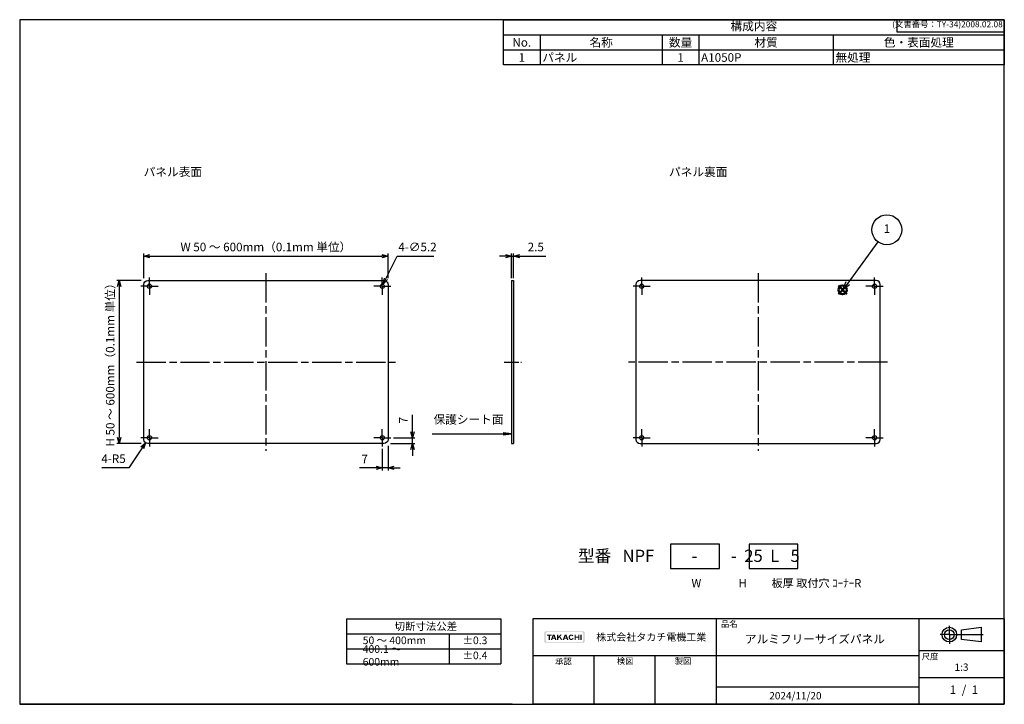
# Model space of a CAD drawing. Units: millimetres. Extents: x 0 to 1209, y 0 to 840.
import ezdxf
from ezdxf.enums import TextEntityAlignment as Align

# ---------------------------------------------------------------- set-up
doc = ezdxf.new("R2010")
doc.units = ezdxf.units.MM
doc.header["$LTSCALE"] = 3
for name, pattern in [('AM_ISO08W050', [18, 12, -1.5, 3, -1.5]), ('AM_ISO08W050x2', [9, 6, -0.75, 1.5, -0.75]), ('gen7a', [6.875, 4.75, -0.875, 0.375, -0.875])]:
    doc.linetypes.add(name, pattern=pattern)
doc.layers.add('7A', color=4, linetype='gen7a')
doc.layers.add('RAHM2', color=1, linetype='Continuous')
doc.layers.add('AM_12', color=7, linetype='Continuous', lineweight=50, plot=False)
for name, color, linetype, lineweight in [('AM_5', 3, 'Continuous', 25), ('AM_7', 4, 'AM_ISO08W050', 25), ('AM_8', 1, 'Continuous', 25), ('ﾊﾟﾈﾙ', 7, 'Continuous', 25)]:
    doc.layers.add(name, color=color, linetype=linetype, lineweight=lineweight)
doc.styles.add('ACISOTS', font='isocp.shx', dxfattribs={"height": 1, "bigfont": 'extfont.shx'})
doc.styles.get("Standard").update_dxf_attribs({"font": 'ISOCP.SHX', "bigfont": 'EXTFONT.SHX'})
doc.dimstyles.new('AM_ISO$0', dxfattribs={"dimtxt": 3.5, "dimasz": 2.5, "dimexe": 1, "dimexo": 1, "dimgap": 1.5, "dimtad": 1, "dimdsep": 46, "dimtxsty": 'STANDARD', "dimblk": 'OPEN30', "dimcen": 0, "dimclrd": 3, "dimclre": 3, "dimclrt": 2, "dimadec": 0, "dimazin": 2, "dimtp": 0.1, "dimtm": 0.1, "dimtfac": 0.71, "dimtmove": 0, "dimatfit": 3, "dimldrblk": 'OPEN30', "dimfxl": 1, "dimlwd": -1, "dimlwe": -1, "dimarcsym": 0})
doc.dimstyles.new('AM_ISO$3', dxfattribs={"dimtxt": 3.5, "dimasz": 2.5, "dimexe": 1, "dimexo": 1, "dimgap": 1.5, "dimtad": 1, "dimtoh": 1, "dimdsep": 46, "dimtxsty": 'STANDARD', "dimblk": 'OPEN30', "dimcen": 0, "dimclrd": 3, "dimclre": 3, "dimclrt": 2, "dimadec": 0, "dimazin": 2, "dimtp": 0.1, "dimtm": 0.1, "dimtfac": 0.71, "dimtofl": 0, "dimtmove": 0, "dimatfit": 0, "dimldrblk": 'OPEN30', "dimfxl": 1, "dimlwd": -1, "dimlwe": -1, "dimarcsym": 0})
doc.dimstyles.new('AM_ISO$4', dxfattribs={"dimtxt": 3.5, "dimasz": 2.5, "dimexe": 1, "dimexo": 1, "dimgap": 1.5, "dimtad": 1, "dimdsep": 46, "dimtxsty": 'STANDARD', "dimblk": 'OPEN30', "dimcen": 0, "dimclrd": 3, "dimclre": 3, "dimclrt": 2, "dimadec": 0, "dimazin": 2, "dimtp": 0.1, "dimtm": 0.1, "dimtfac": 0.71, "dimtofl": 0, "dimtmove": 0, "dimatfit": 0, "dimldrblk": 'OPEN30', "dimfxl": 1, "dimlwd": -1, "dimlwe": -1, "dimarcsym": 0})

# ---------------------------------------------------------------- blocks, each defined once
blk = doc.blocks.new('TK-A3')
for p, q in [((359, 280), (359, 275)), ((359, 275), (403, 275))]:
    blk.add_line(p, q)
blk.add_lwpolyline([(0, 0), (403, 0), (403, 280), (0, 280.0000000000001)], close=True)
at = {"insert": (402.3592953827349, 276.108542987227), "char_height": 2.5, "width": 43.07840397728298, "attachment_point": 9}
blk.add_mtext('(文書番号：TY-34)2008.02.08', dxfattribs=at)
blk = doc.blocks.new('A$C0FAF06CF')
at = {"layer": 'AM_8'}
h = blk.add_hatch(color=1, dxfattribs=at)
edge = h.paths.add_edge_path()
edge.add_line((-8.013599999999968, -2.41150000000041), (8.013600000000068, -2.411500000000414))
edge.add_arc((8.013600000000054, -1.773380000000512), 0.6381199999999012, 270, 360)
edge.add_line((8.651719999999955, -1.773380000000512), (8.651719999999967, 1.773379999999486))
edge.add_arc((8.013600000000025, 1.773379999999429), 0.638119999999958, 5.1039e-12, 90.00000000000126)
edge.add_line((8.013599999999997, 2.41149999999939), (-8.013599999999997, 2.411499999999387))
edge.add_arc((-8.013600000000025, 1.773379999999436), 0.638119999999951, 89.99999999999682, 179.9999999999955)
edge.add_line((-8.651719999999983, 1.773379999999486), (-8.651719999999983, -1.773380000000505))
edge.add_arc((-8.013600000000025, -1.773380000000457), 0.638119999999951, 180.0000000000043, 270.0000000000045)
edge = h.paths.add_edge_path(flags=16)
edge.add_line((-7.47193999999996, 2.092439999999486), (7.471940000000017, 2.092439999999479))
edge.add_arc((7.471940000000046, 1.550779999999479), 0.5416600000000003, 7.958078640513122e-13, 90.00000000000148, ccw=False)
edge.add_line((8.013600000000025, 1.550779999999486), (8.013600000000025, -1.550780000000505))
edge.add_arc((7.471940000000017, -1.550780000000502), 0.5416600000000074, 270, 359.99999999999966, ccw=False)
edge.add_line((7.471940000000017, -2.092440000000506), (-7.47193999999996, -2.092440000000513))
edge.add_arc((-7.47193999999996, -1.550780000000505), 0.5416600000000074, 180, 270, ccw=False)
edge.add_line((-8.013599999999968, -1.550780000000505), (-8.013599999999968, 1.550779999999486))
edge.add_arc((-7.47193999999996, 1.550779999999486), 0.5416600000000003, 90, 180, ccw=False)
for points in [[(-5.453699999999969, 0.5935999999994924), (-5.453699999999969, 1.038799999999492), (-7.531299999999987, 1.038799999999492), (-7.531299999999987, 0.5935999999994924), (-6.759619999999983, 0.5935999999994924), (-6.759619999999983, -1.224300000000516), (-6.225379999999972, -1.224300000000516), (-6.225379999999972, 0.5935999999994924)], [(-3.146079999999983, 1.038799999999492), (-3.146079999999983, -1.224300000000516), (-2.671199999999942, -1.224300000000516), (-2.671199999999942, -0.6184186206901412), (-2.193432261217481, -0.1027759420753025), (-1.520149446800417, -1.224300000000516), (-0.9571799999999939, -1.224300000000516), (-1.851807874889658, 0.2659306476478651), (-1.135707252964408, 1.038799999999492), (-1.788279380580377, 1.038799999999492), (-2.671199999999942, 0.085886028951558), (-2.671199999999942, 1.038799999999492)], [(4.304715008555604, 1.038799999999492), (4.304715008555604, -1.224300000000516), (4.775885008555576, -1.224300000000516), (4.775885008555576, -0.315350000000512), (5.829525008555606, -0.315350000000512), (5.829525008555606, -1.224300000000516), (6.300695008555578, -1.224300000000516), (6.300695008555578, 1.038799999999492), (5.829525008555606, 1.038799999999492), (5.829525008555606, 0.1298499999994878), (4.775885008555576, 0.1298499999994878), (4.775885008555576, 1.038799999999492)], [(7.280135008555589, -1.224300000000516), (7.280135008555589, 1.038799999999492), (6.805255008555604, 1.038799999999492), (6.805255008555604, -1.224300000000516)]]:
    blk.add_hatch(color=1, dxfattribs=at).paths.add_polyline_path(points)
h = blk.add_hatch(color=1, dxfattribs=at)
h.paths.add_polyline_path([(-5.264049114754044, -1.224300000000516), (-5.084217508196672, -0.734580000000511), (-4.161102491803262, -0.734580000000511), (-3.981270885245876, -1.224300000000516), (-3.420619999999971, -1.224300000000516), (-4.251659999999958, 1.038799999999492), (-4.993659999999977, 1.038799999999492), (-5.82469999999995, -1.224300000000516)])
h.paths.add_polyline_path([(-4.332759934426206, -0.2671200000005083), (-4.912560065573728, -0.2671200000005083), (-4.622659999999967, 0.5223399999994971)], flags=16)
h = blk.add_hatch(color=1, dxfattribs=at)
h.paths.add_polyline_path([(-0.1961891147540484, -1.224300000000516), (-0.0163575081966769, -0.734580000000511), (0.9067575081967476, -0.734580000000511), (1.086589114754119, -1.224300000000516), (1.64724000000001, -1.224300000000516), (0.8162000000000375, 1.038799999999492), (0.0742000000000189, 1.038799999999492), (-0.7568399999999543, -1.224300000000516)])
h.paths.add_polyline_path([(0.7351000655737892, -0.2671200000005083), (0.1552999344262673, -0.2671200000005083), (0.4452000000000283, 0.5223399999994971)], flags=16)
h = blk.add_hatch(color=1, dxfattribs=at)
edge = h.paths.add_edge_path()
edge.add_ellipse((2.878960000000006, -0.0927500000005264), major_axis=(0, 0.7271600000000495), ratio=0.8673469387754511, start_angle=308.5505407908052, end_angle=246.5820184016549)
edge.add_line((3.469375036740871, -0.3484654247793539), (3.94113500855559, -0.5527900000005097))
edge.add_arc((2.878960000000006, -0.0927500000005122), 1.157520000000026, 38.550540790803325, 336.58201840165333, ccw=False)
edge.add_line((3.784208621486186, 0.6286219454599618), (3.397792961318373, 0.3206961337928842))
blk = doc.blocks.new('TK-仕様書NEW')
for p, q in [((0, 35), (-193, 35)), ((-193, 35), (-193, 0)), ((-118, 35), (-118, 0)), ((-35, 35), (-35, 0)), ((0, 35), (0, 0)), ((-17.5, 30.5), (-9.5, 31.5)), ((-17.5, 26.5), (-17.5, 30.5)), ((-9.5, 31.5), (-9.5, 25.5)), ((-9.5, 25.5), (-17.5, 26.5)), ((-35, 22), (0, 22)), ((-193.0000000000001, 19.99999999999994), (-35, 19.99999999999994)), ((-168.0000000000001, 19.99999999999993), (-168, 0)), ((-143.0000000000001, 19.99999999999993), (-143, 0)), ((-35, 11), (0, 11)), ((-35.00000000000011, 7), (-118, 7)), ((0, 0), (-193, 0))]:
    blk.add_line(p, q)
for radius in [3, 2]:
    blk.add_circle((-22.5, 28.5), radius)
at = {"layer": '7A'}
for q in [(-26.22303737125117, 28.5), (-22.5, 32.07478664473149), (-22.5, 24.78991724228479), (-8.718691599714703, 28.5)]:
    blk.add_line((-22.5, 28.5), q, dxfattribs=at)
at = {"xscale": 0.9599999999999999, "yscale": 0.9599999999999999, "zscale": 0.9599999999999999}
blk.add_blockref('A$C0FAF06CF', (-180, 27.49999999999997), dxfattribs=at)
at = {"insert": (-167, 27.49999999999997), "char_height": 3, "width": 42.88435181670968, "attachment_point": 4}
blk.add_mtext('\\fＭＳ ゴシック|b0|i0|c128|p49;株式会社タカチ電機工業', dxfattribs=at)
for tag, p in [('品名', (-106.1561493930892, 24.94727555274869)), ('型番', (-106.1391682485609, 11.53771236320705))]:
    blk.add_attdef(tag, p, '', height=3.5)
for tag, height, p in [('GEN-TITLE-SCA', 3, (-17.5, 14.79266317345349)), ('承認', 3.5, (-180.7195176573868, 7.729076668239944)), ('検図', 3.5, (-155.5000000000001, 7.72907666823994)), ('製図', 3.5, (-130.5000000000001, 7.72907666823994)), ('総ページ数', 3.5, (-12, 5.5)), ('ページNO.', 3.5, (-21, 5.5))]:
    blk.add_attdef(tag, text='', height=height).set_placement(p, align=Align.MIDDLE)
blk.add_attdef('GEN-TITLE-DAT', text='', height=3).set_placement((-85.5, 3.5), align=Align.MIDDLE_CENTER)
at = {"layer": 'RAHM2', "char_height": 2.5}
for s, insert, width, attachment_point in [('品名', (-116, 32.55103540727967), 90, 4), ('尺度', (-33.80025513713145, 20.80103540727967), 20, 1), ('承認', (-180.4289022005786, 18.8010354072796), 17, 2), ('検図', (-155.1678725559621, 18.92584712714763), 17, 2), ('製図', (-131.4954787961751, 18.95800561859732), 17, 2)]:
    blk.add_mtext(s, dxfattribs=dict(at, insert=insert, width=width, attachment_point=attachment_point))
at = {"layer": 'RAHM2', "color": 0, "insert": (-16.5, 5.5), "char_height": 3.5, "width": 4.469919821818734, "attachment_point": 5}
blk.add_mtext('/', dxfattribs=at)
blk = doc.blocks.new('_Open30')
at = {"color": 0, "linetype": 'ByBlock', "lineweight": -2}
for p, q in [((-1, 0.26794919), (0, 0)), ((0, 0), (-1, -0.26794919)), ((0, 0), (-1, 0))]:
    blk.add_line(p, q, dxfattribs=at)
blk = doc.blocks.new('*D8')
at = {"layer": 'AM_5', "color": 3}
for p, q in [((152.25, 523.0000000000001), (152.25, 553.0000000000001)), ((159.75, 550), (444.7499999999998, 550)), ((452.2499999999999, 523.0000000000001), (452.2499999999999, 553.0000000000001))]:
    blk.add_line(p, q, dxfattribs=at)
at = {"layer": 'Defpoints', "color": 0}
for p in [(452.2499999999999, 550), (152.25, 520.0000000000001), (452.2499999999999, 520.0000000000001)]:
    blk.add_point(p, dxfattribs=at)
at = {"layer": 'AM_5', "color": 3, "xscale": 7.5, "yscale": 7.5, "zscale": 7.5, "rotation": 180}
blk.add_blockref('_Open30', (152.25, 550), dxfattribs=at)
at = {"layer": 'AM_5', "color": 3, "xscale": 7.5, "yscale": 7.5, "zscale": 7.5}
blk.add_blockref('_Open30', (452.2499999999999, 550), dxfattribs=at)
at = {"layer": 'AM_5', "color": 2, "insert": (302.25, 559.7500000000001), "char_height": 10.5, "attachment_point": 5}
blk.add_mtext('W 50 ～ 600mm（0.1mm 単位）', dxfattribs=at)
blk = doc.blocks.new('*D9')
at = {"layer": 'AM_5', "color": 3}
for p, q in [((149.25, 520.0000000000003), (119.2499999999998, 520.0000000000003)), ((122.2499999999998, 512.5000000000003), (122.2499999999999, 327.5000000000002)), ((149.25, 320.0000000000003), (119.2499999999999, 320.0000000000002))]:
    blk.add_line(p, q, dxfattribs=at)
at = {"layer": 'Defpoints', "color": 0}
for p in [(152.25, 520.0000000000003), (122.2499999999999, 320.0000000000002), (152.25, 320.0000000000003)]:
    blk.add_point(p, dxfattribs=at)
at = {"layer": 'AM_5', "color": 3, "xscale": 7.5, "yscale": 7.5, "zscale": 7.5}
for p, rotation in [((122.2499999999998, 520.0000000000003), 90), ((122.2499999999999, 320.0000000000002), 270)]:
    blk.add_blockref('_Open30', p, dxfattribs=dict(at, rotation=rotation))
at = {"layer": 'AM_5', "color": 2, "insert": (112.4999999999999, 420.0000000000001), "char_height": 10.5, "attachment_point": 5, "rotation": 90}
blk.add_mtext('H 50 ～ 600mm（0.1mm 単位）', dxfattribs=at)
blk = doc.blocks.new('*S21')
at = {"layer": 'AM_12', "color": 4}
for p, q in [((1005.224539721388, 503.1682197730028), (1015.724539721388, 513.6682197730029)), ((1005.224539721388, 513.6682197730029), (1015.724539721388, 503.1682197730028))]:
    blk.add_line(p, q, dxfattribs=at)
blk.add_circle((1010.474539721388, 508.4182197730028), 5.25, dxfattribs=at)
blk = doc.blocks.new('*S22')
at = {"layer": 'AM_5', "color": 3}
blk.add_line((1053.880111775886, 567.4526366684509), (1016.694445296984, 516.8776981629904), dxfattribs=at)
at = {"layer": 'AM_5', "color": 3, "linetype": 'Continuous'}
for p, q in [((1014.427734914564, 518.5443168238479), (1010.474539721388, 508.4182197730028)), ((1016.694445296984, 516.8776981629904), (1010.474539721388, 508.4182197730028)), ((1010.474539721388, 508.4182197730028), (1018.961155679404, 515.2110795021327))]:
    blk.add_line(p, q, dxfattribs=at)
at = {"layer": 'AM_5', "color": 3}
blk.add_circle((1064.764946533179, 582.2567238509291), 18.375, dxfattribs=at)
at = {"layer": 'AM_5', "color": 7, "insert": (1064.764946533179, 582.2567238509291), "char_height": 10.5, "attachment_point": 5, "style": 'ACISOTS'}
blk.add_mtext('1', dxfattribs=at)
blk = doc.blocks.new('*S23')
at = {"color": 7}
for p, q in [((594, 840), (1209, 840)), ((594, 784.425), (594, 840)), ((1209, 840), (1209, 784.425)), ((1209, 784.425), (594, 784.425))]:
    blk.add_line(p, q, dxfattribs=at)
at = {"color": 1}
for p, q in [((594, 821.475), (1209, 821.475)), ((639, 821.475), (639, 802.95)), ((789, 821.475), (789, 802.95)), ((834, 821.475), (834, 802.95)), ((999, 821.475), (999, 802.95)), ((594, 802.95), (1209, 802.95)), ((639, 802.95), (639, 784.425)), ((789, 802.95), (789, 784.425)), ((834, 802.95), (834, 784.425)), ((999, 802.95), (999, 784.425))]:
    blk.add_line(p, q, dxfattribs=at)
at = {"color": 2, "insert": (901.5, 830.7375), "char_height": 10.5, "attachment_point": 5, "style": 'ACISOTS'}
blk.add_mtext('構成内容', dxfattribs=at)
at = {"color": 2, "char_height": 10.5, "style": 'ACISOTS'}
for s, insert, width, attachment_point in [('No.', (616.5, 817.4249999999998), 39.59999999999999, 2), ('名称', (714, 817.4249999999998), 144.6, 2), ('数量', (811.5, 817.4249999999998), 39.59999999999999, 2), ('材質', (916.5, 817.4249999999998), 159.6, 2), ('色・表面処理', (1104, 817.4249999999998), 204.6, 2), ('1', (616.5, 798.8999999999999), 39.59999999999999, 2), ('パネル', (641.7, 798.8999999999999), 144.6, 1), ('1', (811.5, 798.8999999999999), 39.59999999999999, 2), ('A1050P', (836.7, 798.8999999999999), 159.6, 1), ('無処理', (1001.7, 798.8999999999999), 204.6, 1)]:
    blk.add_mtext(s, dxfattribs=dict(at, insert=insert, width=width, attachment_point=attachment_point))
blk = doc.blocks.new('A$C70353582')
for p, q in [((0, 0), (0, -55.5)), ((0, 0), (189.6507078240361, 0)), ((189.6507078240361, 0), (189.6507078240361, -55.5)), ((0, -18.5), (189.6507078240361, -18.5)), ((126, -18.52499999999998), (126, -55.5)), ((0, -55.5), (189.6507078240361, -55.5))]:
    blk.add_line(p, q)
at = {"color": 1}
blk.add_line((0, -36.99999999999997), (189.6507078240361, -36.99999999999994), dxfattribs=at)
at = {"color": 2, "insert": (97.5, -9.262499999999989), "char_height": 9.38, "attachment_point": 5, "style": 'ACISOTS'}
blk.add_mtext('{\\C2;切断寸法公差}', dxfattribs=at)
at = {"color": 2, "char_height": 9.375, "style": 'ACISOTS'}
for s, insert, width, attachment_point in [('50 ～ 400mm', (20, -27.75), 86.00000000000003, 4), ('±0.3', (157.825353912018, -27.75), 63.65070782403615, 5), ('400.1 ～ 600mm', (20, -46.25), 86.00000000000003, 4), ('±0.4', (157.825353912018, -46.22499999999999), 63.65070782403615, 5)]:
    blk.add_mtext(s, dxfattribs=dict(at, insert=insert, width=width, attachment_point=attachment_point))
blk = doc.blocks.new('A$C6CB67581')
blk.add_blockref('A$C70353582', (-228.7869609050458, 0))
blk = doc.blocks.new('*D12')
at = {"layer": 'AM_5', "color": 3}
for p, q in [((596.4999999999999, 550), (589, 550)), ((604, 523.0000000000002), (604, 553.0000000000001)), ((604, 550), (606.5, 550)), ((606.5, 523.0000000000002), (606.5, 553.0000000000001)), ((614, 550), (645.9015580987594, 550))]:
    blk.add_line(p, q, dxfattribs=at)
at = {"layer": 'Defpoints', "color": 0}
for p in [(606.5, 550), (604, 520.0000000000001), (606.5, 520.0000000000001)]:
    blk.add_point(p, dxfattribs=at)
at = {"layer": 'AM_5', "color": 3, "xscale": 7.5, "yscale": 7.5, "zscale": 7.5}
blk.add_blockref('_Open30', (604, 550), dxfattribs=at)
at = {"layer": 'AM_5', "color": 3, "xscale": 7.5, "yscale": 7.5, "zscale": 7.5, "rotation": 180}
blk.add_blockref('_Open30', (606.5, 550), dxfattribs=at)
at = {"layer": 'AM_5', "color": 2, "insert": (633.7007790493798, 559.751033464567), "char_height": 10.5, "attachment_point": 5}
blk.add_mtext('2.5', dxfattribs=at)
blk = doc.blocks.new('*D13')
at = {"layer": 'AM_5', "color": 3}
for p, q in [((449.7506451372485, 522.0418025497443), (463.6671097700987, 549.9999999999999)), ((463.6671097700987, 549.9999999999999), (508.6977298488389, 550))]:
    blk.add_line(p, q, dxfattribs=at)
at = {"layer": 'Defpoints', "color": 0}
for p in [(444.0914180834802, 510.6724072644219), (446.4085819165193, 515.3275927355779)]:
    blk.add_point(p, dxfattribs=at)
at = {"layer": 'AM_5', "color": 3, "xscale": 7.5, "yscale": 7.5, "zscale": 7.5, "rotation": 243.5377275238343}
blk.add_blockref('_Open30', (446.4085819165193, 515.3275927355779), dxfattribs=at)
at = {"layer": 'AM_5', "color": 2, "insert": (488.4324198094686, 559.751033464567), "char_height": 10.5, "attachment_point": 5}
blk.add_mtext('4-∅5.2', dxfattribs=at)
blk = doc.blocks.new('*D14')
at = {"layer": 'AM_5', "color": 3}
for p, q in [((150.3257514433633, 314.5930416582987), (134.1110732086521, 290.2228187333871)), ((134.1110732086521, 290.2228187333871), (100.8261489681604, 290.2228187333871))]:
    blk.add_line(p, q, dxfattribs=at)
at = {"layer": 'Defpoints', "color": 0}
for p in [(154.4803005773453, 320.8372166633196), (157.25, 325.0000000000002)]:
    blk.add_point(p, dxfattribs=at)
at = {"layer": 'AM_5', "color": 3, "xscale": 7.5, "yscale": 7.5, "zscale": 7.5, "rotation": 56.36227233462478}
blk.add_blockref('_Open30', (154.4803005773453, 320.8372166633196), dxfattribs=at)
at = {"layer": 'AM_5', "color": 2, "insert": (115.2186110884063, 299.972818733387), "char_height": 10.5, "attachment_point": 5}
blk.add_mtext('4-R5', dxfattribs=at)
blk = doc.blocks.new('*D15')
at = {"layer": 'AM_5', "color": 3}
for p, q in [((482.2500000000006, 334.5000000000002), (482.2500000000006, 355.2000000000002)), ((458.8500000000001, 327.0000000000002), (485.2500000000007, 327.0000000000002)), ((482.2500000000006, 320.0000000000002), (482.2500000000006, 327.0000000000002)), ((455.2500000000001, 320.0000000000002), (485.2500000000007, 320.0000000000002)), ((482.2500000000006, 312.5000000000002), (482.2500000000006, 305.0000000000002))]:
    blk.add_line(p, q, dxfattribs=at)
at = {"layer": 'Defpoints', "color": 0}
for p in [(455.8500000000001, 327.0000000000002), (482.2500000000006, 327.0000000000002), (452.2500000000002, 320.0000000000002)]:
    blk.add_point(p, dxfattribs=at)
at = {"layer": 'AM_5', "color": 3, "xscale": 7.5, "yscale": 7.5, "zscale": 7.5}
for p, rotation in [((482.2500000000006, 327.0000000000002), 270), ((482.2500000000006, 320.0000000000002), 90)]:
    blk.add_blockref('_Open30', p, dxfattribs=dict(at, rotation=rotation))
at = {"layer": 'AM_5', "color": 2, "insert": (472.5000000000006, 348.6), "char_height": 10.5, "attachment_point": 5, "rotation": 90}
blk.add_mtext('7', dxfattribs=at)
blk = doc.blocks.new('*D16')
at = {"layer": 'AM_5', "color": 3}
for p, q in [((452.2499999999999, 317.0000000000001), (452.2499999999999, 287.0000000000001)), ((445.2499999999999, 313.4000000000001), (445.2499999999999, 287.0000000000001)), ((437.75, 290.0000000000001), (417.05, 290.0000000000001)), ((452.2499999999999, 290.0000000000001), (445.2499999999999, 290.0000000000001)), ((459.75, 290.0000000000001), (467.25, 290.0000000000001))]:
    blk.add_line(p, q, dxfattribs=at)
at = {"layer": 'Defpoints', "color": 0}
for p in [(445.2499999999999, 316.4000000000001), (452.2499999999999, 320.0000000000001), (445.2499999999999, 290.0000000000001)]:
    blk.add_point(p, dxfattribs=at)
at = {"layer": 'AM_5', "color": 3, "xscale": 7.5, "yscale": 7.5, "zscale": 7.5}
blk.add_blockref('_Open30', (445.2499999999999, 290.0000000000001), dxfattribs=at)
at = {"layer": 'AM_5', "color": 3, "xscale": 7.5, "yscale": 7.5, "zscale": 7.5, "rotation": 180}
blk.add_blockref('_Open30', (452.2499999999999, 290.0000000000001), dxfattribs=at)
at = {"layer": 'AM_5', "color": 2, "insert": (423.6499999999999, 299.7500000000001), "char_height": 10.5, "attachment_point": 5}
blk.add_mtext('7', dxfattribs=at)

msp = doc.modelspace()

# ---------------------------------------------------------------- linework, layer by layer
msp.add_line((604.4999999999999, 0), (0, 0))
for points in [[(157.25, 520.0000000000001), (447.25, 520.0000000000001, -0.4142135623730951), (452.2499999999999, 515.0000000000001), (452.2499999999999, 325.0000000000001, -0.4142135623730951), (447.25, 320.0000000000001), (157.25, 320.0000000000002, -0.4142135623730951), (152.25, 325.0000000000002), (152.25, 515.0000000000001, -0.4142135623730951)], [(1051.75, 520.0000000000001), (761.7499999999999, 520.0000000000001, 0.4142135623730951), (756.7499999999999, 515.0000000000001), (756.7499999999999, 325.0000000000001, 0.4142135623730951), (761.7499999999999, 320.0000000000001), (1051.75, 320.0000000000002, 0.4142135623730951), (1056.75, 325.0000000000002), (1056.75, 515.0000000000001, 0.4142135623730951)]]:
    msp.add_lwpolyline(points, format="xyb", close=True)
for points in [[(799.1023926977336, 166.6632946256345), (859.1023926977336, 166.6632946256345), (859.1023926977336, 196.6632946256345), (799.1023926977336, 196.6632946256345)], [(895.6260476304496, 166.6632946256345), (955.6260476304496, 166.6632946256345), (955.6260476304496, 196.6632946256345), (895.6260476304496, 196.6632946256345)]]:
    msp.add_lwpolyline(points, close=True)
for centre in [(159.25, 513.0000000000001), (445.2499999999999, 513.0000000000001), (763.75, 513), (1049.75, 513), (159.25, 327.0000000000001), (445.2499999999999, 327.0000000000001), (763.75, 327), (1049.75, 327)]:
    msp.add_circle(centre, 2.6)
at = {"layer": 'AM_5', "color": 3}
msp.add_line((506.5898360597762, 331.8375192779754), (604, 331.8375192779754), dxfattribs=at)
at = {"layer": 'AM_5', "color": 3, "linetype": 'Continuous'}
for p, q in [((604, 331.8375192779754), (593.5, 333.2198704964754)), ((593.5, 330.4551680594754), (604, 331.8375192779754))]:
    msp.add_line(p, q, dxfattribs=at)
at = {"layer": 'AM_7', "linetype": 'AM_ISO08W050x2'}
for p, q in [((159.25, 513.0000000000001), (159.25, 523.6000000000001)), ((445.2499999999999, 513.0000000000001), (445.2499999999999, 523.6000000000001)), ((763.75, 513), (763.75, 523.6000000000001)), ((1049.75, 513), (1049.75, 523.6000000000001)), ((159.25, 513.0000000000001), (148.6499999999999, 513.0000000000001)), ((159.25, 513.0000000000001), (159.25, 502.4)), ((159.25, 513.0000000000001), (169.85, 513.0000000000001)), ((445.2499999999999, 513.0000000000001), (434.65, 513.0000000000001)), ((445.2499999999999, 513.0000000000001), (445.2499999999999, 502.4)), ((445.2499999999999, 513.0000000000001), (455.8499999999999, 513.0000000000001)), ((763.75, 513), (753.15, 513)), ((763.75, 513), (763.75, 502.4)), ((763.75, 513), (774.35, 513)), ((1049.75, 513), (1039.15, 513)), ((1049.75, 513), (1049.75, 502.4)), ((1049.75, 513), (1060.35, 513)), ((595, 420.0000000000001), (616, 420.0000000000001)), ((159.25, 327.0000000000001), (148.6499999999999, 327.0000000000001)), ((159.25, 327.0000000000001), (159.25, 337.6000000000001)), ((159.25, 327.0000000000001), (159.25, 316.4000000000001)), ((159.25, 327.0000000000001), (169.85, 327.0000000000001)), ((445.2499999999999, 327.0000000000001), (434.65, 327.0000000000001)), ((445.2499999999999, 327.0000000000001), (445.2499999999999, 337.6000000000001)), ((445.2499999999999, 327.0000000000001), (445.2499999999999, 316.4000000000001)), ((445.2499999999999, 327.0000000000001), (455.8499999999999, 327.0000000000001)), ((763.75, 327), (753.15, 327)), ((763.75, 327), (763.75, 337.6000000000001)), ((763.75, 327), (763.75, 316.4000000000001)), ((763.75, 327), (774.35, 327)), ((1049.75, 327), (1039.15, 327)), ((1049.75, 327), (1049.75, 337.6000000000001)), ((1049.75, 327), (1049.75, 316.4000000000001)), ((1049.75, 327), (1060.35, 327))]:
    msp.add_line(p, q, dxfattribs=at)
at = {"layer": 'AM_7'}
for p, q in [((302.25, 529), (302.25, 311.0000000000001)), ((906.75, 529), (906.75, 311.0000000000001)), ((143.25, 420.0000000000001), (461.2499999999999, 420.0000000000001)), ((1065.75, 420.0000000000001), (747.75, 420.0000000000001))]:
    msp.add_line(p, q, dxfattribs=at)
at = {"layer": 'ﾊﾟﾈﾙ'}
for p, q in [((604, 520.0000000000001), (604, 320.0000000000001)), ((604, 520.0000000000001), (606.5, 520.0000000000001)), ((606.5, 520.0000000000001), (606.5, 320.0000000000001)), ((604, 320.0000000000001), (606.5, 320.0000000000001))]:
    msp.add_line(p, q, dxfattribs=at)

# ---------------------------------------------------------------- block references
at = {"lineweight": 0, "xscale": 3, "yscale": 3, "zscale": 3}
msp.add_blockref('TK-A3', (0, 0), dxfattribs=at)
for name, p in [('*S23', (0, 0)), ('A$C6CB67581', (630, 105))]:
    msp.add_blockref(name, p)
msp.add_blockref('TK-仕様書NEW', (1209, 0), dxfattribs=at).add_auto_attribs({'GEN-TITLE-DAT': '2024/11/20', '品名': 'アルミフリーサイズパネル', 'GEN-TITLE-SCA': '1:3', 'ページNO.': '1', '総ページ数': '1'})
at = {"layer": 'AM_12'}
msp.add_blockref('*S21', (0, 0), dxfattribs=at)
at = {"layer": 'AM_5'}
msp.add_blockref('*S22', (0, 0), dxfattribs=at)

# ---------------------------------------------------------------- texts
at = {"layer": 'AM_5', "color": 2, "attachment_point": 7, "style": 'ACISOTS'}
for s, insert, char_height in [('パネル表面', (152.2499999999999, 644.7116145954469), 10.5), ('パネル裏面', (797.3632467488401, 644.7116145954469), 10.5), ('保護シート面', (508.1855323581126, 340.9805202242892), 10.5), ('{\\C0;型番   NPF          -         -  25  L   5}', (685.4870373209523, 174.6726609593638), 15), ('{\\C0;W               H          板厚 取付穴 ｺｰﾅｰR}', (824.8702114179041, 143.6561262203172), 10)]:
    msp.add_mtext(s, dxfattribs=dict(at, insert=insert, char_height=char_height))

# ---------------------------------------------------------------- dimensions: what is measured, and where the dimension line sits
at = {"layer": 'AM_5'}
dim = msp.add_linear_dim(base=(452.2499999999999, 550), p1=(152.25, 520.0000000000001), p2=(452.2499999999999, 520.0000000000001), text='W 50 ～ 600mm（0.1mm 単位）', dimstyle='AM_ISO$0', override={"dimscale": 3}, dxfattribs=at)
dim.commit()
dim.dimension.update_dxf_attribs({"geometry": '*D8', "text_midpoint": (302.25, 559.7500000000001)})
dim = msp.add_diameter_dim_2p(p1=(444.0914180834802, 510.6724072644219), p2=(446.4085819165193, 515.3275927355779), text='4-<>', dimstyle='AM_ISO$3', override={"dimscale": 3}, dxfattribs=at)
dim.commit()
dim.dimension.update_dxf_attribs({"geometry": '*D13', "text_midpoint": (488.4324198094686, 550), "dimtype": 163})
dim = msp.add_linear_dim(base=(606.5, 550), p1=(604, 520.0000000000001), p2=(606.5, 520.0000000000001), dimstyle='AM_ISO$0', override={"dimscale": 3}, dxfattribs=at)
dim.commit()
dim.dimension.update_dxf_attribs({"geometry": '*D12', "text_midpoint": (633.7007790493798, 559.751033464567)})
dim = msp.add_linear_dim(base=(122.2499999999999, 320.0000000000002), p1=(152.25, 520.0000000000001), p2=(152.25, 320.0000000000002), angle=89.99999999999994, text='H 50 ～ 600mm（0.1mm 単位）', dimstyle='AM_ISO$0', override={"dimscale": 3}, dxfattribs=at)
dim.commit()
dim.dimension.update_dxf_attribs({"geometry": '*D9', "text_midpoint": (112.4999999999999, 420.0000000000001)})
for base, p2, angle, picture, middle in [((482.2500000000006, 327.0000000000002), (455.8499999999999, 327.0000000000001), 90.00000000000003, '*D15', (472.5000000000006, 348.6)), ((445.2499999999999, 290.0000000000001), (445.2499999999999, 316.4000000000001), 1.132e-13, '*D16', (423.6499999999999, 299.7500000000001))]:
    dim = msp.add_linear_dim(base=base, p1=(452.2499999999999, 320.0000000000001), p2=p2, angle=angle, dimstyle='AM_ISO$0', override={"dimscale": 3}, dxfattribs=at)
    dim.commit()
    dim.dimension.update_dxf_attribs({"geometry": picture, "text_midpoint": middle})
dim = msp.add_radius_dim(center=(157.25, 325.0000000000002), mpoint=(154.4803005773453, 320.8372166633196), text='4-<>', dimstyle='AM_ISO$4', override={"dimscale": 3, "dimtoh": 1}, dxfattribs=at)
dim.commit()
dim.dimension.update_dxf_attribs({"geometry": '*D14', "text_midpoint": (115.2186110884063, 290.2228187333871), "dimtype": 164})

doc.saveas('drawing.dxf')
